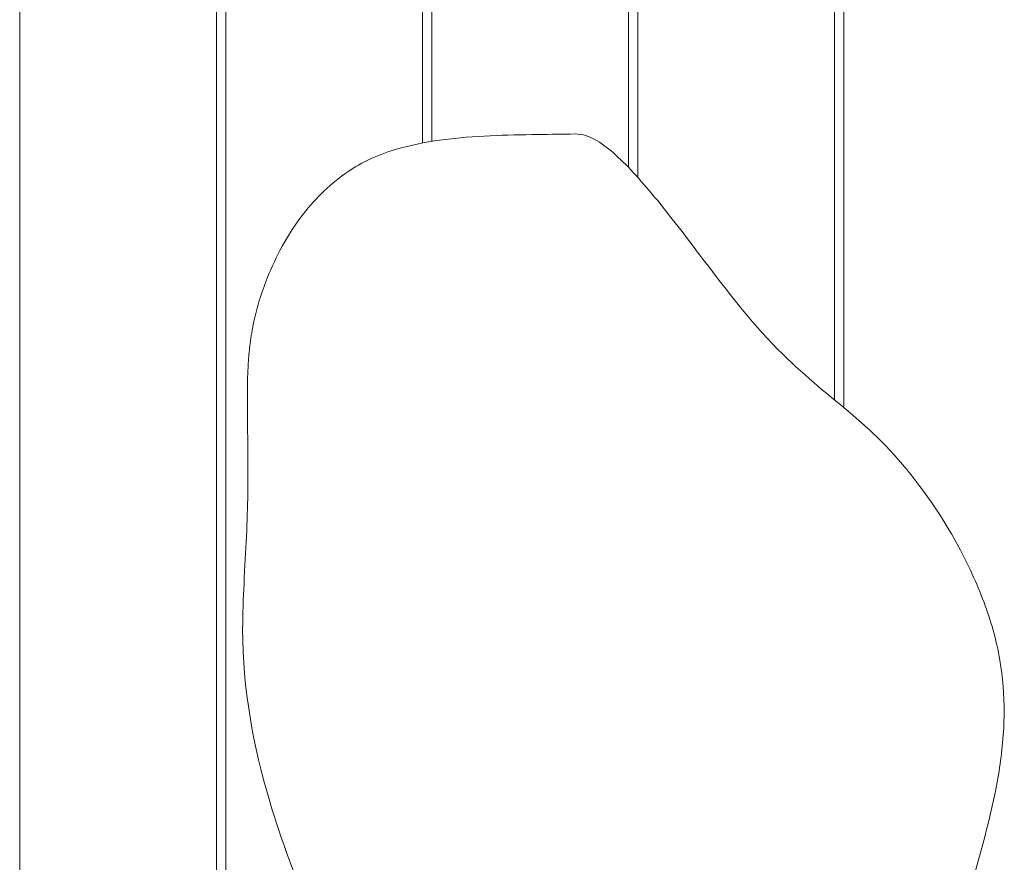
# Model space of a CAD drawing. Units: millimetres. Extents: x 1059754 to 1059764.3, y 372605 to 372613.7.
# Drawn here: x 1059755.8 to 1059756, y 372610.5 to 372610.7 of the extents above; entities that cross this region are included whole.
import ezdxf

# ---------------------------------------------------------------- set-up
doc = ezdxf.new("R2010")
doc.units = ezdxf.units.MM
for name, color, linetype, lineweight in [('dünne Linie', 143, 'Continuous', 5), ('Kontur 09', 5, 'Continuous', 9), ('Zeichnungsanmerkung', 40, 'Continuous', 25)]:
    doc.layers.add(name, color=color, linetype=linetype, lineweight=lineweight)

# ---------------------------------------------------------------- blocks, each defined once
blk = doc.blocks.new('1')
at = {"layer": 'dünne Linie', "color": 7}
for p, q in [((1056289.923, 373248.729), (1056289.923, 374044.729)), ((1056338.331, 374044.729), (1056338.331, 373248.729)), ((1056340.615, 373248.729), (1056340.615, 374044.729)), ((1056389.023, 374044.729), (1056389.023, 373630.787)), ((1056391.306, 373631.196), (1056391.306, 374044.729)), ((1056439.714, 374044.729), (1056439.714, 373624.794)), ((1056441.997, 373622.342), (1056441.997, 374044.729)), ((1056490.405, 374044.729), (1056490.405, 373567.622)), ((1056492.688, 373565.723), (1056492.688, 374044.729))]:
    blk.add_line(p, q, dxfattribs=at)
at = {"layer": 'Kontur 09', "color": 7}
for points, knots in [([(1056363.508, 373617.686), (1056365.29, 373619.503), (1056367.246, 373621.217), (1056373.467, 373625.843), (1056377.967, 373627.892), (1056386.101, 373630.272), (1056389.991, 373631.064), (1056401.753, 373632.62), (1056409.578, 373632.746), (1056420.475, 373632.921), (1056423.553, 373632.959), (1056426.62, 373633.016)], [0, 0, 0, 0, 0.8387479, 0.8387479, 2.4623667, 2.4623667, 3.7990885, 3.7990885, 6.4483513, 6.4483513, 7.4926969, 7.4926969, 7.4926969, 7.4926969]), ([(1056429.362, 373632.566), (1056430.72, 373632.109), (1056432.167, 373631.297), (1056435.203, 373629.092), (1056436.793, 373627.699), (1056441.728, 373622.846), (1056452.251, 373610.441), (1056463.505, 373594.658), (1056470.232, 373586.826)], [0, 0, 0, 0, 0.125, 0.125, 0.25, 0.25, 0.5, 1, 1, 1, 1]), ([(1056347.553, 373586.946), (1056347.916, 373588.633), (1056348.365, 373590.364), (1056349.452, 373593.938), (1056350.113, 373595.797), (1056351.934, 373600.332), (1056353.18, 373602.94), (1056357.038, 373609.925), (1056359.908, 373614.017), (1056363.508, 373617.686)], [0, 0, 0, 0, 0.5258716, 0.5258716, 1.1256363, 1.1256363, 2.0541052, 2.0541052, 3.748039, 3.748039, 3.748039, 3.748039]), ([(1056345.73, 373533.989), (1056345.905, 373537.842), (1056345.992, 373541.34), (1056346.1, 373548.664), (1056346.09, 373552.322), (1056346.013, 373561.086), (1056345.882, 373565.65), (1056345.996, 373572.921), (1056346.054, 373574.967), (1056346.317, 373578.62), (1056346.443, 373580.006), (1056346.738, 373582.337), (1056346.861, 373583.193), (1056347.162, 373585.003), (1056347.344, 373585.97), (1056347.553, 373586.946)], [0, 0, 0, 0, 1.3552276, 1.3552276, 3.1243722, 3.1243722, 5.9656919, 5.9656919, 6.9862477, 6.9862477, 7.5329762, 7.5329762, 7.8257339, 7.8257339, 8.1301344, 8.1301344, 8.1301344, 8.1301344]), ([(1056505.055, 373554.121), (1056499.542, 373560.198), (1056494.205, 373564.455), (1056482.884, 373573.877), (1056476.983, 373578.968), (1056470.232, 373586.826)], [-10.0199223, -10.0199223, -10.0199223, -10.0199223, -5.0220879, -5.0220879, 0, 0, 0, 0]), ([(1056531.112, 373503.596), (1056530.224, 373508.709), (1056528.776, 373513.538), (1056525.367, 373522.71), (1056523.193, 373527.314), (1056516.257, 373540.145), (1056510.571, 373548.041), (1056505.055, 373554.121)], [-7.6096258, -7.6096258, -7.6096258, -7.6096258, -5.9652683, -5.9652683, -4.0570541, -4.0570541, 0, 0, 0, 0]), ([(1056351.456, 373468.861), (1056347.423, 373482.317), (1056344.764, 373496.631), (1056344.785, 373514.957), (1056344.93, 373518.797), (1056345.321, 373526.532), (1056345.571, 373530.492), (1056345.73, 373533.989)], [0, 0, 0, 0, 4.3623667, 4.3623667, 5.5007811, 5.5007811, 6.7310826, 6.7310826, 6.7310826, 6.7310826]), ([(1056523.861, 373447.663), (1056526.624, 373457.209), (1056529.345, 373466.748), (1056531.611, 373480.948), (1056532.097, 373485.714), (1056532.181, 373495.08), (1056531.842, 373499.397), (1056531.112, 373503.596)], [-5.8627102, -5.8627102, -5.8627102, -5.8627102, -2.807955, -2.807955, -1.3478084, -1.3478084, 0, 0, 0, 0]), ([(1056371.173, 373424.059), (1056367.487, 373429.531), (1056364.482, 373435.262), (1056357.712, 373450.043), (1056354.289, 373459.409), (1056351.456, 373468.861)], [0, 0, 0, 0, 2.0458428, 2.0458428, 5.1098966, 5.1098966, 5.1098966, 5.1098966])]:
    blk.add_open_spline(points, degree=3, knots=knots, dxfattribs=at)
blk.add_open_spline([(1056426.62, 373633.016), (1056427.493, 373633.032), (1056428.405, 373632.887), (1056429.362, 373632.566)], degree=3, dxfattribs=at)

msp = doc.modelspace()

# ---------------------------------------------------------------- block references
at = {"layer": 'Zeichnungsanmerkung', "lineweight": 35, "xscale": 0.001, "yscale": 0.001, "zscale": 0.001}
msp.add_blockref('1', (1058699.46977, 372237.03502), dxfattribs=at)

doc.saveas('drawing.dxf')
